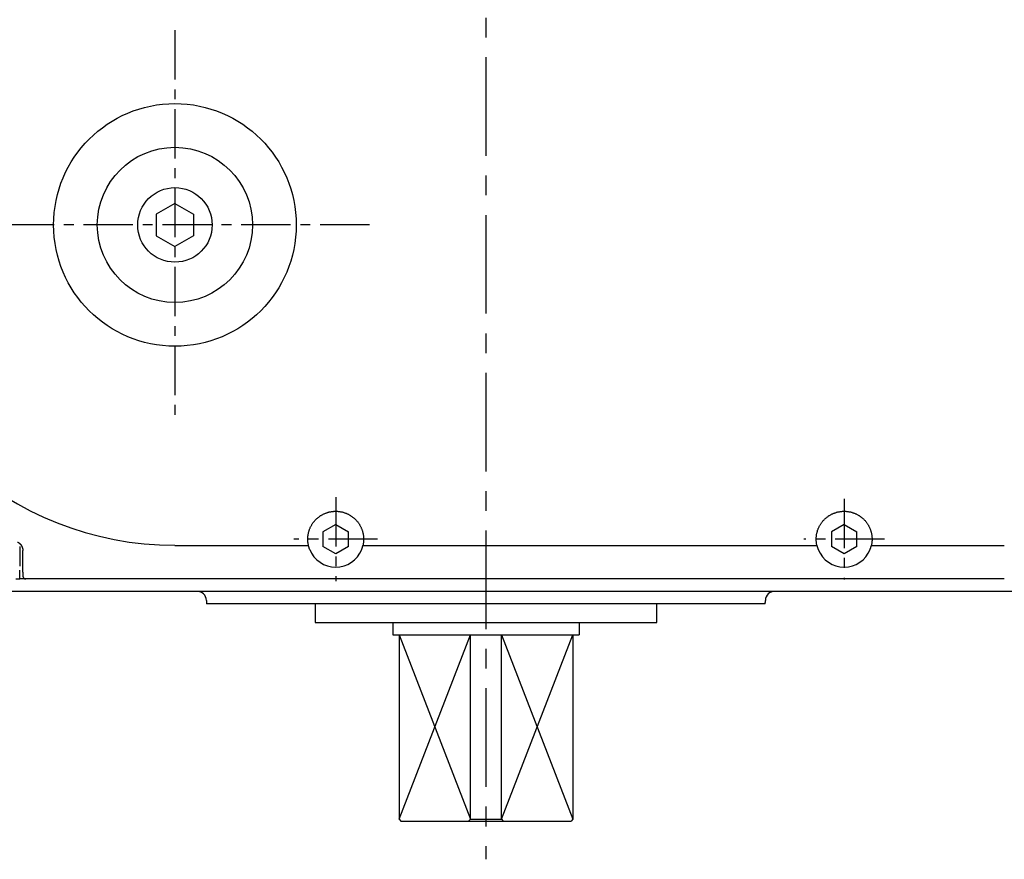
# Model space of a CAD drawing. Extents: x -306 to 401, y -284 to 221.
# Drawn here: x 87 to 246, y -234 to -98 of the extents above; entities that cross this region are included whole.
import ezdxf

# ---------------------------------------------------------------- set-up
doc = ezdxf.new("R2010")
doc.units = 0
doc.header["$LTSCALE"] = 0.25
doc.linetypes.add('CENTER', pattern=[50.8, 31.75, -6.35, 6.35, -6.35])
doc.linetypes.add('CENTERX2', pattern=[101.6, 63.5, -12.7, 12.7, -12.7])
doc.layers.get('0').update_dxf_attribs({"linetype": 'CONTINUOUS'})

# ---------------------------------------------------------------- blocks, each defined once
blk = doc.blocks.new('DC_GROUP_191')
at = {"color": 7, "linetype": 'CONTINUOUS'}
for p, q in [((207.1, -191.91), (207.1, -191.85)), ((207.1, -191.96), (207.1, -191.91)), ((207.09, -192.18), (207.1, -192.13)), ((207.09, -192.24), (207.09, -192.18)), ((207.09, -192.3), (207.09, -192.24)), ((207.09, -192.4), (207.09, -192.3)), ((207.09, -192.35), (207.09, -192.35)), ((207.1, -192.02), (207.1, -191.96)), ((207.1, -192.07), (207.1, -192.02)), ((207.1, -192.13), (207.1, -192.07))]:
    blk.add_line(p, q, dxfattribs=at)
blk = doc.blocks.new('DC_GROUP_192')
at = {"color": 7, "linetype": 'CONTINUOUS'}
for p, q in [((189.59, -192.7), (189.59, -192.4)), ((189.59, -193), (189.59, -192.7)), ((189.59, -193.3), (189.59, -193)), ((189.59, -193.6), (189.59, -193.3)), ((189.59, -193.9), (189.59, -193.6)), ((189.59, -194.2), (189.59, -193.9)), ((189.59, -194.5), (189.59, -194.2)), ((189.59, -194.81), (189.59, -194.5)), ((189.59, -195.11), (189.59, -194.81)), ((189.59, -195.41), (189.59, -195.11))]:
    blk.add_line(p, q, dxfattribs=at)
blk = doc.blocks.new('DC_GROUP_193')
at = {"color": 7, "linetype": 'CONTINUOUS'}
for p, q in [((134.59, -192.4), (134.59, -192.7)), ((134.59, -192.7), (134.59, -193)), ((134.59, -193), (134.59, -193.3)), ((134.59, -193.3), (134.59, -193.6)), ((134.59, -193.6), (134.59, -193.9)), ((134.59, -193.9), (134.59, -194.2)), ((134.59, -194.2), (134.59, -194.5)), ((134.59, -194.5), (134.59, -194.81)), ((134.59, -194.81), (134.59, -195.11)), ((134.59, -195.11), (134.59, -195.41))]:
    blk.add_line(p, q, dxfattribs=at)
blk = doc.blocks.new('DC_GROUP_194')
at = {"color": 7, "linetype": 'CONTINUOUS'}
for p, q in [((134.59, -195.4), (134.59, -195.4)), ((134.59, -195.4), (134.6, -195.4)), ((134.6, -195.4), (134.61, -195.4)), ((134.61, -195.4), (134.64, -195.4)), ((134.64, -195.4), (134.66, -195.4)), ((134.66, -195.4), (134.7, -195.4)), ((134.7, -195.4), (134.74, -195.4)), ((134.74, -195.4), (134.78, -195.4)), ((134.78, -195.4), (134.83, -195.4)), ((134.83, -195.4), (134.89, -195.4)), ((134.89, -195.4), (134.96, -195.4)), ((134.96, -195.4), (135.03, -195.4)), ((135.03, -195.4), (135.1, -195.4)), ((135.1, -195.4), (135.19, -195.4)), ((135.19, -195.4), (135.27, -195.4)), ((135.27, -195.4), (135.37, -195.4)), ((135.37, -195.4), (135.47, -195.4)), ((135.47, -195.4), (135.58, -195.4)), ((135.58, -195.4), (135.69, -195.4)), ((135.69, -195.4), (135.81, -195.4)), ((135.81, -195.4), (135.93, -195.4)), ((135.93, -195.4), (136.06, -195.4)), ((136.06, -195.4), (136.2, -195.4)), ((136.2, -195.4), (136.34, -195.4)), ((136.34, -195.4), (136.49, -195.4)), ((136.49, -195.4), (136.64, -195.4)), ((136.64, -195.4), (136.8, -195.4)), ((136.8, -195.4), (136.96, -195.4)), ((136.96, -195.4), (137.13, -195.4)), ((137.13, -195.4), (137.31, -195.4)), ((137.31, -195.4), (137.49, -195.4)), ((137.49, -195.4), (137.68, -195.4)), ((137.68, -195.4), (137.87, -195.4)), ((137.87, -195.4), (138.07, -195.4)), ((138.07, -195.4), (138.27, -195.4)), ((138.27, -195.4), (138.48, -195.4)), ((138.48, -195.4), (138.69, -195.4)), ((138.69, -195.4), (138.91, -195.4)), ((138.91, -195.4), (139.13, -195.4)), ((139.13, -195.4), (139.36, -195.4)), ((139.36, -195.4), (139.6, -195.4)), ((139.6, -195.4), (139.84, -195.4)), ((139.84, -195.4), (140.08, -195.4)), ((140.08, -195.4), (140.33, -195.4)), ((140.33, -195.4), (140.58, -195.4)), ((140.58, -195.4), (140.84, -195.4)), ((140.84, -195.4), (141.11, -195.4)), ((141.11, -195.4), (141.37, -195.4)), ((141.37, -195.4), (141.65, -195.4)), ((141.65, -195.4), (141.92, -195.4)), ((141.92, -195.4), (142.21, -195.4)), ((142.21, -195.4), (142.49, -195.4)), ((142.49, -195.4), (142.78, -195.4)), ((142.78, -195.4), (143.08, -195.4)), ((143.08, -195.4), (143.38, -195.4)), ((143.38, -195.4), (143.68, -195.4)), ((143.68, -195.4), (143.99, -195.4)), ((143.99, -195.4), (144.3, -195.4)), ((144.3, -195.4), (144.62, -195.4)), ((144.62, -195.4), (144.94, -195.4)), ((144.94, -195.4), (145.26, -195.4)), ((145.26, -195.4), (145.59, -195.4)), ((145.59, -195.4), (145.92, -195.4)), ((145.92, -195.4), (146.25, -195.4)), ((146.25, -195.4), (146.59, -195.4)), ((146.59, -195.4), (146.93, -195.4)), ((146.93, -195.4), (147.28, -195.4)), ((147.28, -195.4), (147.63, -195.4)), ((147.63, -195.4), (147.98, -195.4)), ((147.98, -195.4), (148.33, -195.4)), ((148.33, -195.4), (148.69, -195.4)), ((148.69, -195.4), (149.05, -195.4)), ((149.05, -195.4), (149.42, -195.4)), ((149.42, -195.4), (149.78, -195.4)), ((149.78, -195.4), (150.15, -195.4)), ((150.15, -195.4), (150.52, -195.4)), ((150.52, -195.4), (150.9, -195.4)), ((150.9, -195.4), (151.28, -195.4)), ((151.28, -195.4), (151.66, -195.4)), ((151.66, -195.4), (152.04, -195.4)), ((152.04, -195.4), (152.42, -195.4)), ((152.42, -195.4), (152.81, -195.4)), ((152.81, -195.4), (153.2, -195.4)), ((153.2, -195.4), (153.59, -195.4)), ((153.59, -195.4), (153.98, -195.4)), ((153.98, -195.4), (154.37, -195.4)), ((154.37, -195.4), (154.77, -195.4)), ((154.77, -195.4), (155.17, -195.4)), ((155.17, -195.4), (155.56, -195.4)), ((155.56, -195.4), (155.97, -195.4)), ((155.97, -195.4), (156.37, -195.4)), ((156.37, -195.4), (156.77, -195.4)), ((156.77, -195.4), (157.17, -195.4)), ((157.17, -195.4), (157.58, -195.4)), ((157.58, -195.4), (157.99, -195.4)), ((157.99, -195.4), (158.39, -195.4)), ((158.39, -195.4), (158.8, -195.4)), ((158.8, -195.4), (159.21, -195.4)), ((159.21, -195.4), (159.62, -195.4)), ((159.62, -195.4), (160.03, -195.4)), ((160.03, -195.4), (160.44, -195.4)), ((160.44, -195.4), (160.85, -195.4)), ((160.85, -195.4), (161.26, -195.4)), ((161.26, -195.4), (161.67, -195.4)), ((161.67, -195.4), (162.09, -195.4)), ((162.09, -195.4), (162.5, -195.4)), ((162.5, -195.4), (162.91, -195.4)), ((162.91, -195.4), (163.32, -195.4)), ((163.32, -195.4), (163.73, -195.4)), ((163.73, -195.4), (164.14, -195.4)), ((164.14, -195.4), (164.55, -195.4)), ((164.55, -195.4), (164.96, -195.4)), ((164.96, -195.4), (165.37, -195.4)), ((165.37, -195.4), (165.78, -195.4)), ((165.78, -195.4), (166.19, -195.4)), ((166.19, -195.4), (166.59, -195.4)), ((166.59, -195.4), (167, -195.4)), ((167, -195.4), (167.4, -195.4)), ((167.4, -195.4), (167.8, -195.4)), ((167.8, -195.4), (168.21, -195.4)), ((168.21, -195.4), (168.61, -195.4)), ((168.61, -195.4), (169.01, -195.4)), ((169.01, -195.4), (169.4, -195.4)), ((169.4, -195.4), (169.8, -195.4)), ((169.8, -195.4), (170.19, -195.4)), ((170.19, -195.4), (170.59, -195.4)), ((170.59, -195.4), (170.98, -195.4)), ((170.98, -195.4), (171.36, -195.4)), ((171.36, -195.4), (171.75, -195.4)), ((171.75, -195.4), (172.13, -195.4)), ((172.13, -195.4), (172.52, -195.4)), ((172.52, -195.4), (172.9, -195.4)), ((172.9, -195.4), (173.27, -195.4)), ((173.27, -195.4), (173.65, -195.4)), ((173.65, -195.4), (174.02, -195.4)), ((174.02, -195.4), (174.39, -195.4)), ((174.39, -195.4), (174.76, -195.4)), ((174.76, -195.4), (175.12, -195.4)), ((175.12, -195.4), (175.48, -195.4)), ((175.48, -195.4), (175.84, -195.4)), ((175.84, -195.4), (176.19, -195.4)), ((176.19, -195.4), (176.54, -195.4)), ((176.54, -195.4), (176.89, -195.4)), ((176.89, -195.4), (177.24, -195.4)), ((177.24, -195.4), (177.58, -195.4)), ((177.58, -195.4), (177.92, -195.4)), ((177.92, -195.4), (178.25, -195.4)), ((178.25, -195.4), (178.58, -195.4)), ((178.58, -195.4), (178.91, -195.4)), ((178.91, -195.4), (179.23, -195.4)), ((179.23, -195.4), (179.55, -195.4)), ((179.55, -195.4), (179.87, -195.4)), ((179.87, -195.4), (180.18, -195.4)), ((180.18, -195.4), (180.49, -195.4)), ((180.49, -195.4), (180.79, -195.4)), ((180.79, -195.4), (181.09, -195.4)), ((181.09, -195.4), (181.39, -195.4)), ((181.39, -195.4), (181.68, -195.4)), ((181.68, -195.4), (181.97, -195.4)), ((181.97, -195.4), (182.25, -195.4)), ((182.25, -195.4), (182.52, -195.4)), ((182.52, -195.4), (182.8, -195.4)), ((182.8, -195.4), (183.07, -195.4)), ((183.07, -195.4), (183.33, -195.4)), ((183.33, -195.4), (183.59, -195.4)), ((183.59, -195.4), (183.84, -195.4)), ((183.84, -195.4), (184.09, -195.4)), ((184.09, -195.4), (184.34, -195.4)), ((184.34, -195.4), (184.58, -195.4)), ((184.58, -195.4), (184.81, -195.4)), ((184.81, -195.4), (185.04, -195.4)), ((185.04, -195.4), (185.26, -195.4)), ((185.26, -195.4), (185.48, -195.4)), ((185.48, -195.4), (185.7, -195.4)), ((185.7, -195.4), (185.9, -195.4)), ((185.9, -195.4), (186.11, -195.4)), ((186.11, -195.4), (186.3, -195.4)), ((186.3, -195.4), (186.5, -195.4)), ((186.5, -195.4), (186.68, -195.4)), ((186.68, -195.4), (186.86, -195.4)), ((186.86, -195.4), (187.04, -195.4)), ((187.04, -195.4), (187.21, -195.4)), ((187.21, -195.4), (187.37, -195.4)), ((187.37, -195.4), (187.53, -195.4)), ((187.53, -195.4), (187.69, -195.4)), ((187.69, -195.4), (187.83, -195.4)), ((187.83, -195.4), (187.98, -195.4)), ((187.98, -195.4), (188.11, -195.4)), ((188.11, -195.4), (188.24, -195.4)), ((188.24, -195.4), (188.36, -195.4)), ((188.36, -195.4), (188.48, -195.4)), ((188.48, -195.4), (188.6, -195.4)), ((188.6, -195.4), (188.7, -195.4)), ((188.7, -195.4), (188.8, -195.4)), ((188.8, -195.4), (188.9, -195.4)), ((188.9, -195.4), (188.99, -195.4)), ((188.99, -195.4), (189.07, -195.4)), ((189.07, -195.4), (189.14, -195.4)), ((189.14, -195.4), (189.21, -195.4)), ((189.21, -195.4), (189.28, -195.4)), ((189.28, -195.4), (189.34, -195.4)), ((189.34, -195.4), (189.39, -195.4)), ((189.39, -195.4), (189.44, -195.4)), ((189.44, -195.4), (189.48, -195.4)), ((189.48, -195.4), (189.51, -195.4)), ((189.51, -195.4), (189.54, -195.4)), ((189.54, -195.4), (189.56, -195.4)), ((189.56, -195.4), (189.57, -195.4)), ((189.57, -195.4), (189.58, -195.4)), ((189.58, -195.4), (189.59, -195.4))]:
    blk.add_line(p, q, dxfattribs=at)
blk = doc.blocks.new('DC_GROUP_196')
at = {"color": 7, "linetype": 'CONTINUOUS'}
for p, q in [((87.49, -187.9), (87.49, -187.91)), ((87.49, -187.91), (87.49, -187.91)), ((87.49, -187.91), (87.49, -187.92)), ((87.49, -187.92), (87.49, -187.92)), ((87.49, -187.92), (87.49, -187.93)), ((87.49, -187.93), (87.49, -187.93)), ((87.49, -187.93), (87.49, -187.94)), ((87.49, -187.94), (87.49, -187.94)), ((87.49, -187.94), (87.49, -187.95)), ((87.49, -187.95), (87.49, -187.95)), ((87.49, -187.95), (87.49, -187.96)), ((87.49, -187.96), (87.49, -187.96)), ((87.49, -187.96), (87.49, -187.97)), ((87.49, -187.97), (87.49, -187.98)), ((87.49, -187.98), (87.49, -187.98)), ((87.49, -187.98), (87.49, -187.99)), ((87.49, -187.99), (87.49, -187.99)), ((87.49, -187.99), (87.49, -188)), ((87.49, -188), (87.5, -188)), ((87.5, -188), (87.5, -188.01)), ((87.5, -188.01), (87.5, -188.01)), ((87.5, -188.01), (87.5, -188.02)), ((87.5, -188.02), (87.5, -188.02)), ((87.5, -188.02), (87.5, -188.03)), ((87.5, -188.03), (87.5, -188.03)), ((87.5, -188.03), (87.5, -188.04)), ((87.5, -188.04), (87.51, -188.04)), ((87.51, -188.04), (87.51, -188.05)), ((87.51, -188.05), (87.51, -188.05)), ((87.51, -188.05), (87.51, -188.06)), ((87.51, -188.06), (87.51, -188.06)), ((87.51, -188.06), (87.51, -188.07)), ((87.51, -188.07), (87.52, -188.07)), ((87.52, -188.07), (87.52, -188.08)), ((87.52, -188.08), (87.52, -188.08)), ((87.52, -188.08), (87.52, -188.09)), ((87.52, -188.09), (87.52, -188.09)), ((87.52, -188.09), (87.52, -188.1)), ((87.52, -188.1), (87.53, -188.1)), ((87.53, -188.1), (87.53, -188.11)), ((87.53, -188.11), (87.53, -188.11)), ((87.53, -188.11), (87.53, -188.12)), ((87.53, -188.12), (87.54, -188.12)), ((87.54, -188.12), (87.54, -188.12)), ((87.54, -188.12), (87.54, -188.13)), ((87.54, -188.13), (87.54, -188.13)), ((87.54, -188.13), (87.55, -188.14)), ((87.55, -188.14), (87.55, -188.14)), ((87.55, -188.14), (87.55, -188.15)), ((87.55, -188.15), (87.55, -188.15)), ((87.55, -188.15), (87.56, -188.16)), ((87.56, -188.16), (87.56, -188.16)), ((87.56, -188.16), (87.56, -188.17)), ((87.56, -188.17), (87.56, -188.17)), ((87.56, -188.17), (87.57, -188.17)), ((87.57, -188.17), (87.57, -188.18)), ((87.57, -188.18), (87.57, -188.18)), ((87.57, -188.18), (87.58, -188.19)), ((87.58, -188.19), (87.58, -188.19)), ((87.58, -188.19), (87.58, -188.2)), ((87.58, -188.2), (87.58, -188.2)), ((87.58, -188.2), (87.59, -188.2)), ((87.59, -188.2), (87.59, -188.21)), ((87.59, -188.21), (87.59, -188.21)), ((87.59, -188.21), (87.6, -188.22)), ((87.6, -188.22), (87.6, -188.22)), ((87.6, -188.22), (87.6, -188.22)), ((87.6, -188.22), (87.61, -188.23)), ((87.61, -188.23), (87.61, -188.23)), ((87.61, -188.23), (87.61, -188.24)), ((87.61, -188.24), (87.62, -188.24)), ((87.62, -188.24), (87.62, -188.24)), ((87.62, -188.24), (87.62, -188.25)), ((87.62, -188.25), (87.63, -188.25)), ((87.63, -188.25), (87.63, -188.26)), ((87.63, -188.26), (87.64, -188.26)), ((87.64, -188.26), (87.64, -188.26)), ((87.64, -188.26), (87.64, -188.27)), ((87.64, -188.27), (87.65, -188.27)), ((87.65, -188.27), (87.65, -188.27)), ((87.65, -188.27), (87.66, -188.28)), ((87.66, -188.28), (87.66, -188.28)), ((87.66, -188.28), (87.66, -188.28)), ((87.66, -188.28), (87.67, -188.29)), ((87.67, -188.29), (87.67, -188.29)), ((87.67, -188.29), (87.68, -188.29)), ((87.68, -188.29), (87.68, -188.3)), ((87.68, -188.3), (87.68, -188.3)), ((87.68, -188.3), (87.69, -188.3)), ((87.69, -188.3), (87.69, -188.31)), ((87.69, -188.31), (87.7, -188.31)), ((87.7, -188.31), (87.7, -188.31)), ((87.7, -188.31), (87.7, -188.32)), ((87.7, -188.32), (87.71, -188.32)), ((87.71, -188.32), (87.71, -188.32)), ((87.71, -188.32), (87.72, -188.32)), ((87.72, -188.32), (87.72, -188.33)), ((87.72, -188.33), (87.73, -188.33)), ((87.73, -188.33), (87.73, -188.33)), ((87.73, -188.33), (87.74, -188.34)), ((87.74, -188.34), (87.74, -188.34)), ((87.74, -188.34), (87.74, -188.34)), ((87.74, -188.34), (87.75, -188.34)), ((87.75, -188.34), (87.75, -188.35)), ((87.75, -188.35), (87.76, -188.35)), ((87.76, -188.35), (87.76, -188.35)), ((87.76, -188.35), (87.77, -188.35)), ((87.77, -188.35), (87.77, -188.35)), ((87.77, -188.35), (87.78, -188.36)), ((87.78, -188.36), (87.78, -188.36)), ((87.78, -188.36), (87.79, -188.36)), ((87.79, -188.36), (87.79, -188.36)), ((87.79, -188.36), (87.8, -188.36)), ((87.8, -188.36), (87.8, -188.37)), ((87.8, -188.37), (87.81, -188.37)), ((87.81, -188.37), (87.81, -188.37)), ((87.81, -188.37), (87.82, -188.37)), ((87.82, -188.37), (87.82, -188.37)), ((87.82, -188.37), (87.83, -188.38)), ((87.83, -188.38), (87.83, -188.38)), ((87.83, -188.38), (87.84, -188.38)), ((87.84, -188.38), (87.84, -188.38)), ((87.84, -188.38), (87.85, -188.38)), ((87.85, -188.38), (87.85, -188.38)), ((87.85, -188.38), (87.86, -188.39)), ((87.86, -188.39), (87.86, -188.39)), ((87.86, -188.39), (87.87, -188.39)), ((87.87, -188.39), (87.87, -188.39)), ((87.87, -188.39), (87.88, -188.39)), ((87.88, -188.39), (87.88, -188.39)), ((87.88, -188.39), (87.89, -188.39)), ((87.89, -188.39), (87.89, -188.39)), ((87.89, -188.39), (87.9, -188.39)), ((87.9, -188.39), (87.9, -188.4)), ((87.9, -188.4), (87.91, -188.4)), ((87.91, -188.4), (87.91, -188.4)), ((87.91, -188.4), (87.92, -188.4)), ((87.92, -188.4), (87.92, -188.4)), ((87.92, -188.4), (87.93, -188.4)), ((87.93, -188.4), (87.93, -188.4)), ((87.93, -188.4), (87.94, -188.4)), ((87.94, -188.4), (87.94, -188.4)), ((87.94, -188.4), (87.95, -188.4)), ((87.95, -188.4), (87.95, -188.4)), ((87.95, -188.4), (87.96, -188.4)), ((87.96, -188.4), (87.96, -188.4)), ((87.96, -188.4), (87.97, -188.4)), ((87.97, -188.4), (87.98, -188.4)), ((87.98, -188.4), (87.98, -188.4)), ((87.98, -188.4), (87.99, -188.4))]:
    blk.add_line(p, q, dxfattribs=at)
blk = doc.blocks.new('DC_GROUP_238')
at = {"color": 7, "linetype": 'CONTINUOUS'}
for p, q in [((136.76, -177.65), (136.85, -177.62)), ((136.85, -177.62), (136.94, -177.6)), ((136.94, -177.6), (137.03, -177.58)), ((137.03, -177.58), (137.13, -177.57)), ((137.13, -177.57), (137.22, -177.55)), ((137.22, -177.55), (137.32, -177.54)), ((137.32, -177.54), (137.41, -177.53)), ((137.41, -177.53), (137.51, -177.52)), ((137.51, -177.52), (137.6, -177.51)), ((137.6, -177.51), (137.7, -177.51)), ((137.7, -177.51), (137.79, -177.5)), ((137.79, -177.5), (137.89, -177.5)), ((137.89, -177.5), (137.98, -177.5)), ((137.98, -177.5), (138.08, -177.51)), ((138.08, -177.51), (138.17, -177.51)), ((138.17, -177.51), (138.27, -177.52)), ((138.27, -177.52), (138.36, -177.53)), ((138.36, -177.53), (138.46, -177.54)), ((138.46, -177.54), (138.55, -177.55)), ((138.55, -177.55), (138.65, -177.57)), ((138.65, -177.57), (138.74, -177.58)), ((138.74, -177.58), (138.83, -177.6)), ((138.83, -177.6), (138.92, -177.62)), ((138.92, -177.62), (139.02, -177.65)), ((134.34, -179.23), (134.4, -179.16)), ((134.4, -179.16), (134.46, -179.08)), ((134.46, -179.08), (134.52, -179.01)), ((134.52, -179.01), (134.59, -178.94)), ((134.59, -178.94), (134.65, -178.87)), ((134.65, -178.87), (134.72, -178.8)), ((134.72, -178.8), (134.79, -178.74)), ((134.79, -178.74), (134.86, -178.67)), ((134.86, -178.67), (134.93, -178.61)), ((134.93, -178.61), (135, -178.55)), ((135, -178.55), (135.08, -178.49)), ((135.08, -178.49), (135.15, -178.43)), ((135.15, -178.43), (135.23, -178.37)), ((135.23, -178.37), (135.3, -178.32)), ((135.3, -178.32), (135.38, -178.26)), ((135.38, -178.26), (135.46, -178.21)), ((135.46, -178.21), (135.54, -178.16)), ((135.54, -178.16), (135.62, -178.11)), ((135.62, -178.11), (135.7, -178.07)), ((135.7, -178.07), (135.79, -178.02)), ((135.79, -178.02), (135.87, -177.98)), ((135.87, -177.98), (135.96, -177.94)), ((135.96, -177.94), (136.04, -177.9)), ((136.04, -177.9), (136.13, -177.86)), ((136.13, -177.86), (136.22, -177.82)), ((136.22, -177.82), (136.31, -177.79)), ((136.31, -177.79), (136.4, -177.76)), ((136.4, -177.76), (136.49, -177.73)), ((136.49, -177.73), (136.58, -177.7)), ((136.58, -177.7), (136.67, -177.67)), ((136.67, -177.67), (136.76, -177.65)), ((139.02, -177.65), (139.11, -177.67)), ((139.11, -177.67), (139.2, -177.7)), ((139.2, -177.7), (139.29, -177.73)), ((139.29, -177.73), (139.38, -177.76)), ((139.38, -177.76), (139.47, -177.79)), ((139.47, -177.79), (139.55, -177.82)), ((139.55, -177.82), (139.64, -177.86)), ((139.64, -177.86), (139.73, -177.9)), ((139.73, -177.9), (139.82, -177.94)), ((139.82, -177.94), (139.9, -177.98)), ((139.9, -177.98), (139.99, -178.02)), ((139.99, -178.02), (140.07, -178.07)), ((140.07, -178.07), (140.15, -178.11)), ((140.15, -178.11), (140.23, -178.16)), ((140.23, -178.16), (140.31, -178.21)), ((140.31, -178.21), (140.39, -178.27)), ((140.39, -178.27), (140.47, -178.32)), ((140.47, -178.32), (140.55, -178.37)), ((140.55, -178.37), (140.62, -178.43)), ((140.62, -178.43), (140.7, -178.49)), ((140.7, -178.49), (140.77, -178.55)), ((140.77, -178.55), (140.84, -178.61)), ((140.84, -178.61), (140.91, -178.67)), ((140.91, -178.67), (140.98, -178.74)), ((140.98, -178.74), (141.05, -178.8)), ((141.05, -178.8), (141.12, -178.87)), ((141.12, -178.87), (141.18, -178.94)), ((141.18, -178.94), (141.25, -179.01)), ((141.25, -179.01), (141.31, -179.08)), ((141.31, -179.08), (141.37, -179.16)), ((141.37, -179.16), (141.43, -179.23)), ((133.54, -180.83), (133.57, -180.74)), ((133.57, -180.74), (133.59, -180.65)), ((133.59, -180.65), (133.62, -180.56)), ((133.62, -180.56), (133.66, -180.47)), ((133.66, -180.47), (133.69, -180.38)), ((133.69, -180.38), (133.72, -180.29)), ((133.72, -180.29), (133.76, -180.2)), ((133.76, -180.2), (133.8, -180.12)), ((133.8, -180.12), (133.84, -180.03)), ((133.84, -180.03), (133.88, -179.95)), ((133.88, -179.95), (133.93, -179.86)), ((133.93, -179.86), (133.97, -179.78)), ((133.97, -179.78), (134.02, -179.7)), ((134.02, -179.7), (134.07, -179.62)), ((134.07, -179.62), (134.12, -179.54)), ((134.12, -179.54), (134.17, -179.46)), ((134.17, -179.46), (134.23, -179.38)), ((134.23, -179.38), (134.28, -179.3)), ((134.28, -179.3), (134.34, -179.23)), ((141.43, -179.23), (141.49, -179.3)), ((141.49, -179.3), (141.54, -179.38)), ((141.54, -179.38), (141.6, -179.46)), ((141.6, -179.46), (141.65, -179.54)), ((141.65, -179.54), (141.7, -179.62)), ((141.7, -179.62), (141.75, -179.7)), ((141.75, -179.7), (141.8, -179.78)), ((141.8, -179.78), (141.84, -179.86)), ((141.84, -179.86), (141.89, -179.95)), ((141.89, -179.95), (141.93, -180.03)), ((141.93, -180.03), (141.97, -180.12)), ((141.97, -180.12), (142.01, -180.2)), ((142.01, -180.2), (142.05, -180.29)), ((142.05, -180.29), (142.08, -180.38)), ((142.08, -180.38), (142.12, -180.47)), ((142.12, -180.47), (142.15, -180.56)), ((142.15, -180.56), (142.18, -180.65)), ((142.18, -180.65), (142.2, -180.74)), ((142.2, -180.74), (142.23, -180.83)), ((133.39, -181.76), (133.4, -181.67)), ((133.39, -181.86), (133.39, -181.76)), ((133.39, -181.95), (133.39, -181.86)), ((133.39, -182.05), (133.39, -181.95)), ((133.39, -182.14), (133.39, -182.05)), ((133.39, -182.24), (133.39, -182.14)), ((133.4, -182.33), (133.39, -182.24)), ((133.4, -181.67), (133.41, -181.57)), ((133.41, -182.42), (133.4, -182.33)), ((133.41, -181.57), (133.42, -181.48)), ((133.42, -181.48), (133.43, -181.38)), ((133.43, -181.38), (133.44, -181.29)), ((133.44, -181.29), (133.46, -181.2)), ((133.46, -181.2), (133.48, -181.1)), ((133.48, -181.1), (133.5, -181.01)), ((133.5, -181.01), (133.52, -180.92)), ((133.52, -180.92), (133.54, -180.83)), ((142.23, -180.83), (142.25, -180.92)), ((142.25, -180.92), (142.28, -181.01)), ((142.28, -181.01), (142.3, -181.1)), ((142.3, -181.1), (142.31, -181.2)), ((142.31, -181.2), (142.33, -181.29)), ((142.33, -181.29), (142.34, -181.39)), ((142.34, -181.39), (142.36, -181.48)), ((142.36, -181.48), (142.37, -181.57)), ((142.37, -181.57), (142.37, -181.67)), ((142.37, -181.67), (142.38, -181.76)), ((142.38, -182.24), (142.37, -182.33)), ((142.37, -182.33), (142.37, -182.43)), ((142.38, -181.76), (142.38, -181.86)), ((142.38, -181.86), (142.39, -181.95)), ((142.39, -182.05), (142.38, -182.14)), ((142.38, -182.14), (142.38, -182.24)), ((142.39, -181.95), (142.39, -182.05)), ((133.42, -182.52), (133.41, -182.42)), ((133.43, -182.61), (133.42, -182.52)), ((133.44, -182.71), (133.43, -182.61)), ((133.46, -182.8), (133.44, -182.71)), ((133.48, -182.89), (133.46, -182.8)), ((133.5, -182.99), (133.48, -182.89)), ((142.3, -182.89), (142.28, -182.99)), ((142.31, -182.8), (142.3, -182.89)), ((142.33, -182.71), (142.31, -182.8)), ((142.34, -182.61), (142.33, -182.71)), ((142.36, -182.52), (142.34, -182.61)), ((142.37, -182.43), (142.36, -182.52))]:
    blk.add_line(p, q, dxfattribs=at)
blk = doc.blocks.new('DC_GROUP_239')
at = {"color": 7, "linetype": 'CONTINUOUS'}
for p, q in [((218.66, -177.65), (218.75, -177.62)), ((218.75, -177.62), (218.84, -177.6)), ((218.84, -177.6), (218.93, -177.58)), ((218.93, -177.58), (219.03, -177.57)), ((219.03, -177.57), (219.12, -177.55)), ((219.12, -177.55), (219.22, -177.54)), ((219.22, -177.54), (219.31, -177.53)), ((219.31, -177.53), (219.41, -177.52)), ((219.41, -177.52), (219.5, -177.51)), ((219.5, -177.51), (219.6, -177.51)), ((219.6, -177.51), (219.69, -177.5)), ((219.69, -177.5), (219.79, -177.5)), ((219.79, -177.5), (219.88, -177.5)), ((219.88, -177.5), (219.98, -177.51)), ((219.98, -177.51), (220.07, -177.51)), ((220.07, -177.51), (220.17, -177.52)), ((220.17, -177.52), (220.26, -177.53)), ((220.26, -177.53), (220.36, -177.54)), ((220.36, -177.54), (220.45, -177.55)), ((220.45, -177.55), (220.55, -177.57)), ((220.55, -177.57), (220.64, -177.58)), ((220.64, -177.58), (220.73, -177.6)), ((220.73, -177.6), (220.82, -177.62)), ((220.82, -177.62), (220.92, -177.65)), ((216.24, -179.23), (216.3, -179.16)), ((216.3, -179.16), (216.36, -179.08)), ((216.36, -179.08), (216.42, -179.01)), ((216.42, -179.01), (216.49, -178.94)), ((216.49, -178.94), (216.55, -178.87)), ((216.55, -178.87), (216.62, -178.8)), ((216.62, -178.8), (216.69, -178.74)), ((216.69, -178.74), (216.76, -178.67)), ((216.76, -178.67), (216.83, -178.61)), ((216.83, -178.61), (216.9, -178.55)), ((216.9, -178.55), (216.98, -178.49)), ((216.98, -178.49), (217.05, -178.43)), ((217.05, -178.43), (217.13, -178.37)), ((217.13, -178.37), (217.2, -178.32)), ((217.2, -178.32), (217.28, -178.26)), ((217.28, -178.26), (217.36, -178.21)), ((217.36, -178.21), (217.44, -178.16)), ((217.44, -178.16), (217.52, -178.11)), ((217.52, -178.11), (217.6, -178.07)), ((217.6, -178.07), (217.69, -178.02)), ((217.69, -178.02), (217.77, -177.98)), ((217.77, -177.98), (217.86, -177.94)), ((217.86, -177.94), (217.94, -177.9)), ((217.94, -177.9), (218.03, -177.86)), ((218.03, -177.86), (218.12, -177.82)), ((218.12, -177.82), (218.21, -177.79)), ((218.21, -177.79), (218.3, -177.76)), ((218.3, -177.76), (218.39, -177.73)), ((218.39, -177.73), (218.48, -177.7)), ((218.48, -177.7), (218.57, -177.67)), ((218.57, -177.67), (218.66, -177.65)), ((220.92, -177.65), (221.01, -177.67)), ((221.01, -177.67), (221.1, -177.7)), ((221.1, -177.7), (221.19, -177.73)), ((221.19, -177.73), (221.28, -177.76)), ((221.28, -177.76), (221.37, -177.79)), ((221.37, -177.79), (221.45, -177.82)), ((221.45, -177.82), (221.54, -177.86)), ((221.54, -177.86), (221.63, -177.9)), ((221.63, -177.9), (221.72, -177.94)), ((221.72, -177.94), (221.8, -177.98)), ((221.8, -177.98), (221.89, -178.02)), ((221.89, -178.02), (221.97, -178.07)), ((221.97, -178.07), (222.05, -178.11)), ((222.05, -178.11), (222.13, -178.16)), ((222.13, -178.16), (222.21, -178.21)), ((222.21, -178.21), (222.29, -178.27)), ((222.29, -178.27), (222.37, -178.32)), ((222.37, -178.32), (222.45, -178.37)), ((222.45, -178.37), (222.52, -178.43)), ((222.52, -178.43), (222.6, -178.49)), ((222.6, -178.49), (222.67, -178.55)), ((222.67, -178.55), (222.74, -178.61)), ((222.74, -178.61), (222.81, -178.67)), ((222.81, -178.67), (222.88, -178.74)), ((222.88, -178.74), (222.95, -178.8)), ((222.95, -178.8), (223.02, -178.87)), ((223.02, -178.87), (223.08, -178.94)), ((223.08, -178.94), (223.15, -179.01)), ((223.15, -179.01), (223.21, -179.08)), ((223.21, -179.08), (223.27, -179.16)), ((223.27, -179.16), (223.33, -179.23)), ((215.44, -180.83), (215.47, -180.74)), ((215.47, -180.74), (215.49, -180.65)), ((215.49, -180.65), (215.52, -180.56)), ((215.52, -180.56), (215.56, -180.47)), ((215.56, -180.47), (215.59, -180.38)), ((215.59, -180.38), (215.62, -180.29)), ((215.62, -180.29), (215.66, -180.2)), ((215.66, -180.2), (215.7, -180.12)), ((215.7, -180.12), (215.74, -180.03)), ((215.74, -180.03), (215.78, -179.95)), ((215.78, -179.95), (215.83, -179.86)), ((215.83, -179.86), (215.87, -179.78)), ((215.87, -179.78), (215.92, -179.7)), ((215.92, -179.7), (215.97, -179.62)), ((215.97, -179.62), (216.02, -179.54)), ((216.02, -179.54), (216.07, -179.46)), ((216.07, -179.46), (216.13, -179.38)), ((216.13, -179.38), (216.18, -179.3)), ((216.18, -179.3), (216.24, -179.23)), ((223.33, -179.23), (223.39, -179.3)), ((223.39, -179.3), (223.44, -179.38)), ((223.44, -179.38), (223.5, -179.46)), ((223.5, -179.46), (223.55, -179.54)), ((223.55, -179.54), (223.6, -179.62)), ((223.6, -179.62), (223.65, -179.7)), ((223.65, -179.7), (223.7, -179.78)), ((223.7, -179.78), (223.74, -179.86)), ((223.74, -179.86), (223.79, -179.95)), ((223.79, -179.95), (223.83, -180.03)), ((223.83, -180.03), (223.87, -180.12)), ((223.87, -180.12), (223.91, -180.2)), ((223.91, -180.2), (223.95, -180.29)), ((223.95, -180.29), (223.98, -180.38)), ((223.98, -180.38), (224.02, -180.47)), ((224.02, -180.47), (224.05, -180.56)), ((224.05, -180.56), (224.08, -180.65)), ((224.08, -180.65), (224.1, -180.74)), ((224.1, -180.74), (224.13, -180.83)), ((215.29, -181.76), (215.3, -181.67)), ((215.29, -181.86), (215.29, -181.76)), ((215.29, -181.95), (215.29, -181.86)), ((215.29, -182.05), (215.29, -181.95)), ((215.29, -182.14), (215.29, -182.05)), ((215.29, -182.24), (215.29, -182.14)), ((215.3, -182.33), (215.29, -182.24)), ((215.3, -181.67), (215.31, -181.57)), ((215.31, -182.42), (215.3, -182.33)), ((215.31, -181.57), (215.32, -181.48)), ((215.32, -181.48), (215.33, -181.38)), ((215.33, -181.38), (215.34, -181.29)), ((215.34, -181.29), (215.36, -181.2)), ((215.36, -181.2), (215.38, -181.1)), ((215.38, -181.1), (215.4, -181.01)), ((215.4, -181.01), (215.42, -180.92)), ((215.42, -180.92), (215.44, -180.83)), ((224.13, -180.83), (224.15, -180.92)), ((224.15, -180.92), (224.18, -181.01)), ((224.18, -181.01), (224.2, -181.1)), ((224.2, -181.1), (224.21, -181.2)), ((224.21, -181.2), (224.23, -181.29)), ((224.23, -181.29), (224.24, -181.39)), ((224.24, -181.39), (224.26, -181.48)), ((224.26, -181.48), (224.27, -181.57)), ((224.27, -181.57), (224.27, -181.67)), ((224.27, -181.67), (224.28, -181.76)), ((224.28, -182.24), (224.27, -182.33)), ((224.27, -182.33), (224.27, -182.43)), ((224.28, -181.76), (224.28, -181.86)), ((224.28, -181.86), (224.29, -181.95)), ((224.29, -182.05), (224.28, -182.14)), ((224.28, -182.14), (224.28, -182.24)), ((224.29, -181.95), (224.29, -182.05)), ((215.32, -182.52), (215.31, -182.42)), ((215.33, -182.61), (215.32, -182.52)), ((215.34, -182.71), (215.33, -182.61)), ((215.36, -182.8), (215.34, -182.71)), ((215.38, -182.89), (215.36, -182.8)), ((215.4, -182.99), (215.38, -182.89)), ((224.2, -182.89), (224.18, -182.99)), ((224.21, -182.8), (224.2, -182.89)), ((224.23, -182.71), (224.21, -182.8)), ((224.24, -182.61), (224.23, -182.71)), ((224.26, -182.52), (224.24, -182.61)), ((224.27, -182.43), (224.26, -182.52))]:
    blk.add_line(p, q, dxfattribs=at)
blk = doc.blocks.new('DC_GROUP_246')
at = {"color": 7, "linetype": 'CONTINUOUS'}
for p, q in [((133.5, -183.01), (133.5, -182.99)), ((133.51, -183.04), (133.5, -183.01)), ((133.51, -183.06), (133.51, -183.04)), ((133.52, -183.09), (133.51, -183.06)), ((133.53, -183.11), (133.52, -183.09)), ((133.53, -183.14), (133.53, -183.11)), ((133.54, -183.16), (133.53, -183.14)), ((133.54, -183.19), (133.54, -183.16)), ((133.55, -183.21), (133.54, -183.19)), ((133.56, -183.24), (133.55, -183.21)), ((133.57, -183.26), (133.56, -183.24)), ((133.57, -183.28), (133.57, -183.26)), ((133.58, -183.31), (133.57, -183.28)), ((133.59, -183.33), (133.58, -183.31)), ((133.59, -183.35), (133.59, -183.33)), ((133.6, -183.38), (133.59, -183.35)), ((133.61, -183.4), (133.6, -183.38)), ((133.62, -183.42), (133.61, -183.4)), ((133.62, -183.44), (133.62, -183.42)), ((133.63, -183.46), (133.62, -183.44)), ((133.64, -183.49), (133.63, -183.46)), ((133.64, -183.51), (133.64, -183.49)), ((133.65, -183.53), (133.64, -183.51)), ((133.66, -183.55), (133.65, -183.53)), ((133.67, -183.57), (133.66, -183.55)), ((133.67, -183.59), (133.67, -183.57)), ((133.68, -183.61), (133.67, -183.59)), ((133.69, -183.62), (133.68, -183.61)), ((133.7, -183.64), (133.69, -183.62)), ((133.7, -183.66), (133.7, -183.64))]:
    blk.add_line(p, q, dxfattribs=at)
blk = doc.blocks.new('DC_GROUP_247')
at = {"color": 7, "linetype": 'CONTINUOUS'}
for p, q in [((223.97, -183.66), (223.98, -183.64)), ((223.98, -183.62), (223.99, -183.61)), ((223.98, -183.64), (223.98, -183.62)), ((223.99, -183.61), (224, -183.59)), ((224, -183.57), (224.01, -183.55)), ((224, -183.59), (224, -183.57)), ((224.01, -183.55), (224.02, -183.53)), ((224.02, -183.53), (224.03, -183.51)), ((224.03, -183.49), (224.04, -183.46)), ((224.03, -183.51), (224.03, -183.49)), ((224.04, -183.46), (224.05, -183.44)), ((224.05, -183.44), (224.06, -183.42)), ((224.06, -183.4), (224.07, -183.38)), ((224.06, -183.42), (224.06, -183.4)), ((224.07, -183.38), (224.08, -183.35)), ((224.08, -183.35), (224.09, -183.33)), ((224.09, -183.31), (224.1, -183.28)), ((224.09, -183.33), (224.09, -183.31)), ((224.1, -183.28), (224.11, -183.26)), ((224.11, -183.24), (224.12, -183.21)), ((224.11, -183.26), (224.11, -183.24)), ((224.12, -183.21), (224.13, -183.19)), ((224.13, -183.16), (224.14, -183.14)), ((224.13, -183.19), (224.13, -183.16)), ((224.14, -183.14), (224.15, -183.11)), ((224.15, -183.09), (224.16, -183.06)), ((224.15, -183.11), (224.15, -183.09)), ((224.16, -183.06), (224.17, -183.04)), ((224.17, -183.01), (224.18, -182.99)), ((224.17, -183.04), (224.17, -183.01))]:
    blk.add_line(p, q, dxfattribs=at)
blk = doc.blocks.new('DC_GROUP_248')
at = {"color": 7, "linetype": 'CONTINUOUS'}
for p, q in [((215.4, -182.99), (215.4, -183.01)), ((215.4, -183.01), (215.41, -183.04)), ((215.41, -183.04), (215.41, -183.06)), ((215.41, -183.06), (215.42, -183.09)), ((215.42, -183.09), (215.43, -183.11)), ((215.43, -183.11), (215.43, -183.14)), ((215.43, -183.14), (215.44, -183.16)), ((215.44, -183.16), (215.44, -183.19)), ((215.44, -183.19), (215.45, -183.21)), ((215.45, -183.21), (215.46, -183.24)), ((215.46, -183.24), (215.47, -183.26)), ((215.47, -183.26), (215.47, -183.28)), ((215.47, -183.28), (215.48, -183.31)), ((215.48, -183.31), (215.49, -183.33)), ((215.49, -183.33), (215.49, -183.35)), ((215.49, -183.35), (215.5, -183.38)), ((215.5, -183.38), (215.51, -183.4)), ((215.51, -183.4), (215.52, -183.42)), ((215.52, -183.42), (215.52, -183.44)), ((215.52, -183.44), (215.53, -183.46)), ((215.53, -183.46), (215.54, -183.49)), ((215.54, -183.49), (215.54, -183.51)), ((215.54, -183.51), (215.55, -183.53)), ((215.55, -183.53), (215.56, -183.55)), ((215.56, -183.55), (215.57, -183.57)), ((215.57, -183.57), (215.57, -183.59)), ((215.57, -183.59), (215.58, -183.61)), ((215.58, -183.61), (215.59, -183.63)), ((215.59, -183.63), (215.6, -183.64)), ((215.6, -183.64), (215.6, -183.66))]:
    blk.add_line(p, q, dxfattribs=at)
blk = doc.blocks.new('DC_GROUP_249')
at = {"color": 7, "linetype": 'CONTINUOUS'}
for p, q in [((142.07, -183.66), (142.08, -183.64)), ((142.08, -183.62), (142.09, -183.61)), ((142.08, -183.64), (142.08, -183.62)), ((142.09, -183.61), (142.1, -183.59)), ((142.1, -183.57), (142.11, -183.55)), ((142.1, -183.59), (142.1, -183.57)), ((142.11, -183.55), (142.12, -183.53)), ((142.12, -183.53), (142.13, -183.51)), ((142.13, -183.49), (142.14, -183.46)), ((142.13, -183.51), (142.13, -183.49)), ((142.14, -183.46), (142.15, -183.44)), ((142.15, -183.44), (142.16, -183.42)), ((142.16, -183.4), (142.17, -183.38)), ((142.16, -183.42), (142.16, -183.4)), ((142.17, -183.38), (142.18, -183.35)), ((142.18, -183.35), (142.19, -183.33)), ((142.19, -183.31), (142.2, -183.28)), ((142.19, -183.33), (142.19, -183.31)), ((142.2, -183.28), (142.21, -183.26)), ((142.21, -183.24), (142.22, -183.21)), ((142.21, -183.26), (142.21, -183.24)), ((142.22, -183.21), (142.23, -183.19)), ((142.23, -183.16), (142.24, -183.14)), ((142.23, -183.19), (142.23, -183.16)), ((142.24, -183.14), (142.25, -183.11)), ((142.25, -183.09), (142.26, -183.06)), ((142.25, -183.11), (142.25, -183.09)), ((142.26, -183.06), (142.27, -183.04)), ((142.27, -183.01), (142.28, -182.99)), ((142.27, -183.04), (142.27, -183.01))]:
    blk.add_line(p, q, dxfattribs=at)
blk = doc.blocks.new('DC_GROUP_258')
at = {"color": 7, "linetype": 'CONTINUOUS'}
for p, q in [((86.65, -182.46), (86.68, -182.48)), ((86.68, -182.48), (86.71, -182.49)), ((86.71, -182.49), (86.74, -182.51)), ((86.74, -182.51), (86.77, -182.53)), ((86.77, -182.53), (86.8, -182.55)), ((86.8, -182.55), (86.83, -182.56)), ((86.83, -182.56), (86.85, -182.58)), ((86.85, -182.58), (86.88, -182.6)), ((86.88, -182.6), (86.91, -182.62)), ((86.91, -182.62), (86.93, -182.64)), ((86.93, -182.64), (86.96, -182.66)), ((86.96, -182.66), (86.98, -182.69)), ((86.98, -182.69), (87.01, -182.71)), ((87.01, -182.71), (87.03, -182.73)), ((87.03, -182.73), (87.05, -182.75)), ((87.05, -182.75), (87.08, -182.78)), ((87.08, -182.78), (87.1, -182.8)), ((87.1, -182.8), (87.12, -182.83)), ((87.12, -182.83), (87.14, -182.85)), ((87.14, -182.85), (87.16, -182.88)), ((87.16, -182.88), (87.19, -182.91)), ((87.19, -182.91), (87.2, -182.93)), ((87.2, -182.93), (87.22, -182.96)), ((87.22, -182.96), (87.24, -182.99)), ((87.24, -182.99), (87.26, -183.02)), ((87.26, -183.02), (87.28, -183.04)), ((87.28, -183.04), (87.29, -183.07)), ((87.29, -183.07), (87.31, -183.1)), ((87.31, -183.1), (87.33, -183.13)), ((87.33, -183.13), (87.34, -183.16)), ((87.34, -183.16), (87.35, -183.19)), ((87.35, -183.19), (87.37, -183.22)), ((87.37, -183.22), (87.38, -183.25)), ((87.38, -183.25), (87.39, -183.28)), ((87.39, -183.28), (87.4, -183.32)), ((87.4, -183.32), (87.41, -183.35)), ((87.41, -183.35), (87.42, -183.38)), ((87.42, -183.38), (87.43, -183.41)), ((87.43, -183.41), (87.44, -183.44)), ((87.44, -183.44), (87.45, -183.48)), ((87.45, -183.48), (87.46, -183.51)), ((87.46, -183.51), (87.46, -183.54)), ((87.46, -183.54), (87.47, -183.57)), ((87.47, -183.57), (87.47, -183.61)), ((87.47, -183.61), (87.48, -183.64)), ((87.48, -183.64), (87.48, -183.67)), ((87.48, -183.67), (87.48, -183.71)), ((87.48, -183.71), (87.48, -183.74)), ((87.48, -183.74), (87.49, -183.77)), ((87.49, -183.77), (87.49, -183.81))]:
    blk.add_line(p, q, dxfattribs=at)

msp = doc.modelspace()

# ---------------------------------------------------------------- linework, layer by layer
at = {"color": 222, "linetype": 'CENTERX2'}
msp.add_line((162.09, -28.21), (162.09, -233.54), dxfattribs=at)
at = {"color": 222, "linetype": 'CENTER'}
for p, q in [((111.99, -100.06), (111.99, -162.74)), ((143.32, -131.4), (80.65, -131.4)), ((137.89, -175.25), (137.89, -188.75)), ((219.79, -175.5), (219.79, -188.5)), ((144.64, -182), (131.14, -182)), ((226.29, -182), (213.29, -182))]:
    msp.add_line(p, q, dxfattribs=at)
at = {"color": 7, "linetype": 'CONTINUOUS'}
for p, q in [((111.99, -127.94), (108.99, -129.67)), ((111.99, -127.94), (114.99, -129.67)), ((108.99, -129.67), (108.99, -133.13)), ((114.99, -129.67), (114.99, -133.13)), ((108.99, -133.13), (111.99, -134.87)), ((114.99, -133.13), (111.99, -134.87)), ((137.89, -179.64), (135.84, -180.82)), ((137.89, -179.64), (139.93, -180.82)), ((219.79, -179.64), (217.74, -180.82)), ((219.79, -179.64), (221.83, -180.82)), ((135.84, -180.82), (135.84, -183.18)), ((139.93, -183.18), (139.93, -180.82)), ((217.74, -180.82), (217.74, -183.18)), ((221.83, -183.18), (221.83, -180.82)), ((86.99, -183.18), (86.99, -186.34)), ((87.49, -187.31), (87.49, -183.81)), ((111.99, -182.99), (133.5, -182.99)), ((137.89, -184.36), (135.84, -183.18)), ((139.93, -183.18), (137.89, -184.36)), ((142.28, -182.99), (215.4, -182.99)), ((219.79, -184.36), (217.74, -183.18)), ((221.83, -183.18), (219.79, -184.36)), ((224.18, -182.99), (245.59, -182.99)), ((86.99, -187.76), (86.99, -186.98)), ((86.34, -188.4), (86.99, -188.4)), ((86.99, -188.4), (86.99, -187.76)), ((87.99, -188.4), (86.99, -188.4)), ((87.49, -187.31), (87.49, -187.9)), ((245.59, -188.4), (87.99, -188.4)), ((248.65, -190.4), (71.69, -190.4)), ((117.07, -191.85), (117.09, -192.4)), ((207.09, -192.4), (117.09, -192.4)), ((134.59, -195.4), (189.59, -195.4)), ((147.09, -195.4), (147.09, -197.4)), ((177.09, -195.4), (177.09, -197.4)), ((147.09, -197.4), (177.09, -197.4)), ((148.09, -197.4), (148.09, -227.1)), ((159.6, -227.1), (159.6, -197.4)), ((164.57, -227.1), (164.57, -197.4)), ((176.09, -197.4), (176.09, -227.1)), ((148.09, -227.1), (148.39, -227.4)), ((148.39, -227.4), (175.79, -227.4)), ((159.6, -227.1), (159.3, -227.4)), ((159.6, -227.1), (164.57, -227.1)), ((164.57, -227.1), (164.87, -227.4)), ((176.09, -227.1), (175.79, -227.4))]:
    msp.add_line(p, q, dxfattribs=at)
at = {"color": 150, "linetype": 'CONTINUOUS'}
for p, q in [((148.09, -227.1), (159.6, -197.4)), ((148.09, -197.4), (159.6, -227.1)), ((164.57, -227.1), (176.09, -197.4)), ((164.57, -197.4), (176.09, -227.1))]:
    msp.add_line(p, q, dxfattribs=at)
at = {"color": 7, "linetype": 'CONTINUOUS'}
for radius in [19.54, 12.5, 6, 6]:
    msp.add_circle((111.99, -131.4), radius, dxfattribs=at)
for centre, radius, start, end in [((111.99, -131.4), 51.58, 90, 174.9999), ((111.99, -131.4), 51.58, 185.0001, 270), ((137.89, -182), 4.5, 201.6365, 338.3635), ((219.79, -182), 4.5, 201.6365, 338.3635), ((115.57, -191.9), 1.5, 2, 90), ((115.57, -191.9), 1.5, 2, 90), ((208.6, -191.9), 1.5, 90, 178), ((208.6, -191.9), 1.5, 90, 178)]:
    msp.add_arc(centre, radius, start, end, dxfattribs=at)

# ---------------------------------------------------------------- block references
at = {"linetype": 'CONTINUOUS'}
for name in ['DC_GROUP_238', 'DC_GROUP_239', 'DC_GROUP_258', 'DC_GROUP_246', 'DC_GROUP_249', 'DC_GROUP_248', 'DC_GROUP_247', 'DC_GROUP_196', 'DC_GROUP_191', 'DC_GROUP_193', 'DC_GROUP_192', 'DC_GROUP_194']:
    msp.add_blockref(name, (0, 0), dxfattribs=at)

doc.saveas('drawing.dxf')
